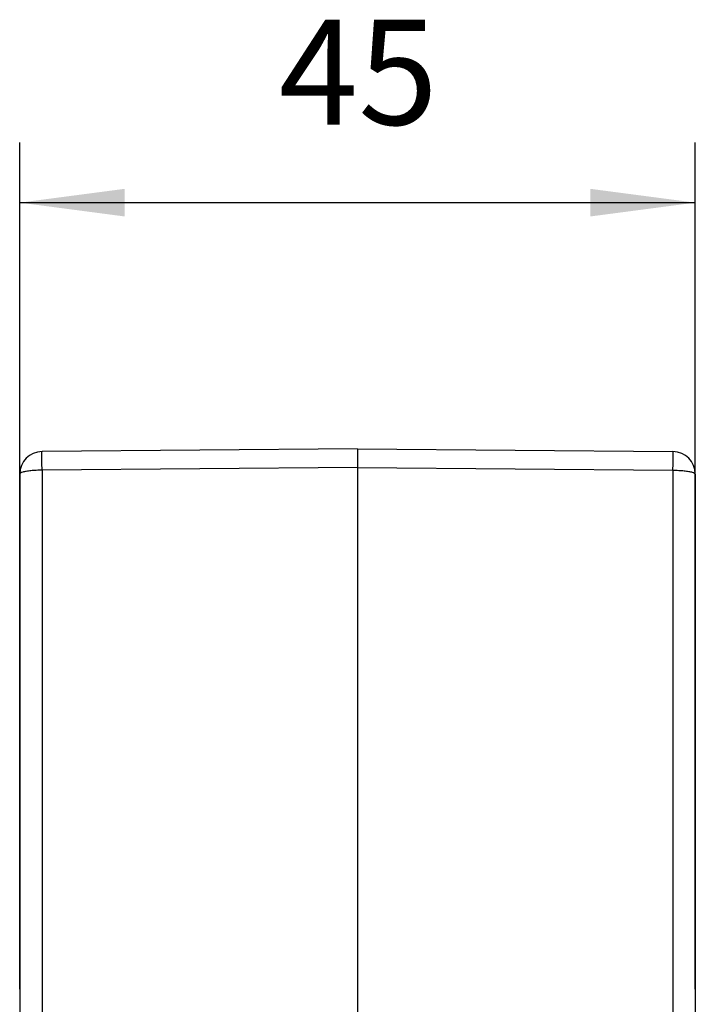
# Model space of a CAD drawing. Units: millimetres. Extents: x -1819 to -1522, y 1789 to 1999.
# Drawn here: x -1682 to -1659, y 1877 to 1909 of the extents above; entities that cross this region are included whole.
import ezdxf

# ---------------------------------------------------------------- set-up
doc = ezdxf.new("R2010")
doc.units = ezdxf.units.MM
doc.layers.add('1', color=7, linetype='Continuous')
doc.styles.add('CONVERTER_11', font='simplex.shx', dxfattribs={"width": 0.95})
doc.dimstyles.new('ME10_DIM_13', dxfattribs={"dimtxt": 7, "dimasz": 7, "dimexe": 4, "dimexo": 2, "dimgap": 3, "dimtad": 1, "dimdsep": 46, "dimtxsty": 'CONVERTER_11', "dimsah": 1, "dimcen": 0.09, "dimclrd": 7, "dimclre": 7, "dimclrt": 7, "dimadec": 0, "dimazin": 0, "dimtfac": 1, "dimtdec": 4, "dimtix": 1, "dimtmove": 0, "dimatfit": 3, "dimfxl": 1, "dimtolj": 1, "dimtzin": 0, "dimarcsym": 0})

# ---------------------------------------------------------------- blocks, each defined once
blk = doc.blocks.new('MFVE_06_L40M__3', base_point=(-3363.5, 3718))
at = {"color": 7, "linetype": 'Continuous'}
for p, q in [((-3341, 3790), (-3362.013, 3789.817)), ((-3341, 3790), (-3341, 3788.761)), ((-3341, 3790), (-3319.987, 3789.817)), ((-3363.5, 3788.317), (-3363.5, 3752)), ((-3341, 3788.761), (-3362.013, 3788.577)), ((-3362.013, 3788.577), (-3362.013, 3751.545)), ((-3341, 3788.761), (-3341, 3745.121)), ((-3341, 3788.761), (-3319.987, 3788.577)), ((-3319.987, 3788.577), (-3319.987, 3751.545)), ((-3318.5, 3788.317), (-3318.5, 3752))]:
    blk.add_line(p, q, dxfattribs=at)
for centre, start, end in [((-3362, 3788.317), 90.5, 180), ((-3320, 3788.317), 0, 89.5)]:
    blk.add_arc(centre, 1.5, start, end, dxfattribs=at)
for points, knots in [([(-3362.013, 3788.577), (-3362.013, 3788.611), (-3362.014, 3788.679), (-3362.014, 3788.779), (-3362.015, 3788.878), (-3362.016, 3788.973), (-3362.016, 3789.061), (-3362.016, 3789.14), (-3362.017, 3789.211), (-3362.017, 3789.28), (-3362.017, 3789.345), (-3362.017, 3789.406), (-3362.017, 3789.464), (-3362.017, 3789.518), (-3362.017, 3789.568), (-3362.017, 3789.614), (-3362.017, 3789.656), (-3362.016, 3789.692), (-3362.016, 3789.725), (-3362.016, 3789.752), (-3362.015, 3789.775), (-3362.015, 3789.792), (-3362.014, 3789.805), (-3362.014, 3789.812), (-3362.013, 3789.816), (-3362.013, 3789.817)], [0, 0, 0, 0, 0.102528, 0.203101, 0.301361, 0.396946, 0.489498, 0.563859, 0.635305, 0.703665, 0.768771, 0.830453, 0.888541, 0.94273, 0.992756, 1.038507, 1.079875, 1.116746, 1.149012, 1.176497, 1.199074, 1.216705, 1.229354, 1.236989, 1.239613, 1.239613, 1.239613, 1.239613]), ([(-3319.987, 3788.577), (-3319.987, 3788.611), (-3319.986, 3788.679), (-3319.986, 3788.779), (-3319.985, 3788.878), (-3319.984, 3788.973), (-3319.984, 3789.061), (-3319.984, 3789.14), (-3319.983, 3789.211), (-3319.983, 3789.28), (-3319.983, 3789.345), (-3319.983, 3789.406), (-3319.983, 3789.464), (-3319.983, 3789.518), (-3319.983, 3789.568), (-3319.983, 3789.614), (-3319.983, 3789.656), (-3319.984, 3789.692), (-3319.984, 3789.725), (-3319.984, 3789.752), (-3319.985, 3789.775), (-3319.985, 3789.792), (-3319.986, 3789.805), (-3319.986, 3789.812), (-3319.987, 3789.816), (-3319.987, 3789.817)], [0, 0, 0, 0, 0.102528, 0.203101, 0.301361, 0.396946, 0.489498, 0.563859, 0.635305, 0.703665, 0.768771, 0.830453, 0.888541, 0.94273, 0.992756, 1.038507, 1.079875, 1.116746, 1.149012, 1.176497, 1.199074, 1.216705, 1.229354, 1.236989, 1.239613, 1.239613, 1.239613, 1.239613]), ([(-3362.013, 3788.577), (-3362.142, 3788.575), (-3362.39, 3788.572), (-3362.741, 3788.545), (-3363.046, 3788.51), (-3363.271, 3788.454), (-3363.44, 3788.412), (-3363.485, 3788.341), (-3363.5, 3788.317)], [0, 0, 0, 0, 0.385779, 0.74553, 1.056041, 1.298033, 1.458919, 1.542887, 1.542887, 1.542887, 1.542887]), ([(-3319.987, 3788.577), (-3319.858, 3788.575), (-3319.61, 3788.572), (-3319.259, 3788.545), (-3318.954, 3788.51), (-3318.729, 3788.454), (-3318.56, 3788.412), (-3318.515, 3788.341), (-3318.5, 3788.317)], [0, 0, 0, 0, 0.385779, 0.74553, 1.056041, 1.298033, 1.458919, 1.542887, 1.542887, 1.542887, 1.542887])]:
    blk.add_open_spline(points, degree=3, knots=knots, dxfattribs=at)
blk = doc.blocks.new('*D15')
at = {"layer": '1', "color": 7, "linetype": 'Continuous'}
for p, q in [((-3363.5, 3754), (-3363.5, 3810.4)), ((-3318.5, 3754), (-3318.5, 3810.4)), ((-3363.5, 3806.4), (-3318.5, 3806.4))]:
    blk.add_line(p, q, dxfattribs=at)
at = {"layer": '1', "color": 7}
for points in [[(-3356.5, 3807.321), (-3356.5, 3805.478), (-3363.5, 3806.4)], [(-3325.5, 3805.478), (-3325.5, 3807.321), (-3318.5, 3806.4)]]:
    blk.add_solid(points, dxfattribs=at)
at = {"layer": '1', "color": 7, "insert": (-3346.25, 3809.4), "char_height": 7, "attachment_point": 7, "rotation": 0.00014, "line_spacing_factor": 0.60024, "style": 'CONVERTER_11'}
blk.add_mtext('45', dxfattribs=at)
blk = doc.blocks.new('Da_sinistra1', base_point=(-3341, 3754))
blk.add_blockref('MFVE_06_L40M__3', (-3363.5, 3718))
at = {"layer": '1'}
dim = blk.add_linear_dim(base=(-3363.5, 3806.4), p1=(-3318.5, 3752), p2=(-3363.5, 3752), dimstyle='ME10_DIM_13', dxfattribs=at)
dim.commit()
dim.dimension.update_dxf_attribs({"geometry": '*D15', "text_midpoint": (-3341, 3812.9), "text_rotation": 0.00014})

msp = doc.modelspace()

# ---------------------------------------------------------------- block references
at = {"xscale": 0.5, "yscale": 0.5, "zscale": 0.5}
msp.add_blockref('Da_sinistra1', (-1670.5, 1877), dxfattribs=at)

doc.saveas('drawing.dxf')
